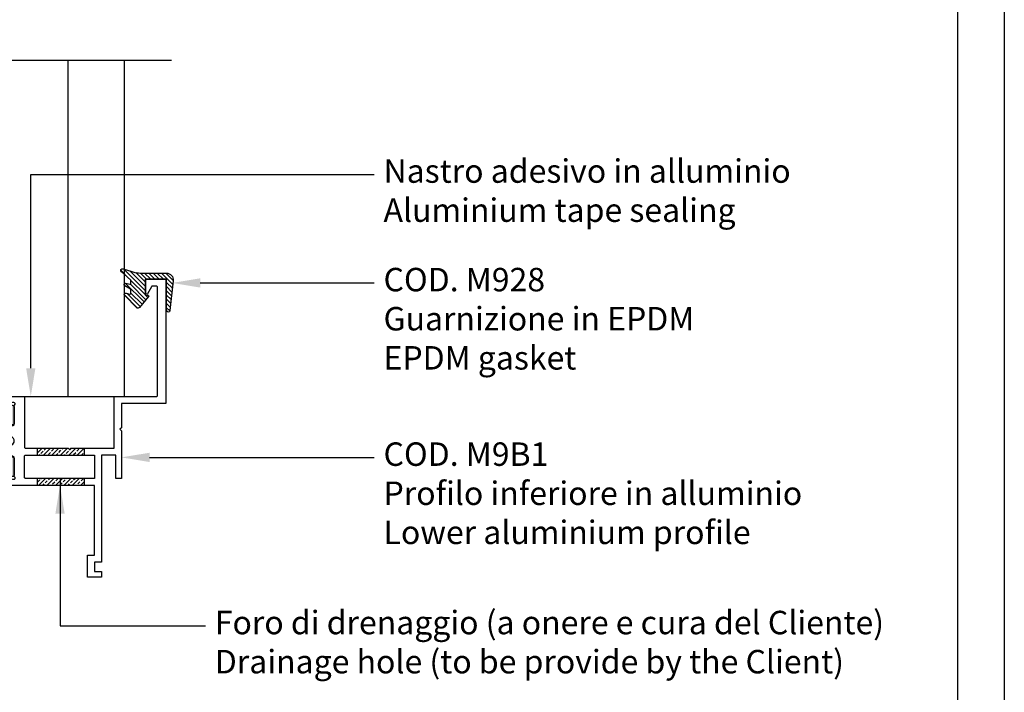
# Model space of a CAD drawing. Units: millimetres. Extents: x -2949 to 1229, y -1625 to 148.
# Drawn here: x -2297 to -2087, y -1479 to -1336 of the extents above; entities that cross this region are included whole.
import ezdxf
from ezdxf import colors
from ezdxf.entities.mleader import LeaderData, LeaderLine
from ezdxf.math import Vec2, Vec3

# ---------------------------------------------------------------- set-up
doc = ezdxf.new("R2010")
doc.units = ezdxf.units.MM
doc.linetypes.add('CONTINUA', pattern=[0])
doc.styles.add('Tahoma', font='tahoma.ttf')
doc.linetypes.add('Amzigzag', pattern='A,0.0001,[135,ltypeshp.shx,S=0.04,R=0,X=0,Y=0],-11', length=11.0001)

# ---------------------------------------------------------------- blocks, each defined once
blk = doc.blocks.new('M9B1')
h = blk.add_hatch(color=256)
h.dxf.hatch_style = 1
edge = h.paths.add_edge_path()
edge.add_line((-3748.88, -249.88), (-3760.93, -249.88))
edge.add_arc((-3760.93, -251.08), 1.2, 90, 120)
edge.add_line((-3761.53, -250.04), (-3763.2, -251.01))
edge.add_arc((-3763.3, -250.83), 0.2, 270, 300, ccw=False)
edge.add_line((-3763.3, -251.03), (-3763.51, -251.03))
edge.add_arc((-3763.51, -250.63), 0.4, 180, 270, ccw=False)
edge.add_line((-3763.91, -250.63), (-3763.91, -247.23))
edge.add_arc((-3763.51, -247.23), 0.4, 90, 180, ccw=False)
edge.add_line((-3763.51, -246.83), (-3763.3, -246.83))
edge.add_arc((-3763.3, -247.03), 0.2, 60, 90, ccw=False)
edge.add_line((-3763.2, -246.86), (-3761.53, -247.82))
edge.add_arc((-3760.93, -246.78), 1.2, 240, 270)
edge.add_line((-3760.93, -247.98), (-3760.56, -247.98))
edge.add_line((-3760.56, -247.98), (-3748.88, -247.98))
edge.add_arc((-3748.88, -246.78), 1.2, 270, 300)
edge.add_line((-3748.28, -247.82), (-3746.61, -246.86))
edge.add_arc((-3746.51, -247.03), 0.2, 90, 120, ccw=False)
edge.add_line((-3746.51, -246.83), (-3746.31, -246.83))
edge.add_arc((-3746.31, -247.23), 0.4, 0, 90, ccw=False)
edge.add_line((-3745.91, -247.23), (-3745.91, -250.63))
edge.add_arc((-3746.31, -250.63), 0.4, 270, 360, ccw=False)
edge.add_line((-3746.31, -251.03), (-3746.51, -251.03))
edge.add_arc((-3746.51, -250.83), 0.2, 240, 270, ccw=False)
edge.add_line((-3746.61, -251.01), (-3748.28, -250.04))
edge.add_arc((-3748.88, -251.08), 1.2, 60, 90)
edge = h.paths.add_edge_path()
edge.add_line((-3748.88, -260.88), (-3760.93, -260.88))
edge.add_arc((-3760.93, -262.08), 1.2, 90, 120)
edge.add_line((-3761.53, -261.04), (-3763.2, -262.01))
edge.add_arc((-3763.3, -261.83), 0.2, 270, 300, ccw=False)
edge.add_line((-3763.3, -262.03), (-3763.51, -262.03))
edge.add_arc((-3763.51, -261.63), 0.4, 180, 270, ccw=False)
edge.add_line((-3763.91, -261.63), (-3763.91, -258.23))
edge.add_arc((-3763.51, -258.23), 0.4, 90, 180, ccw=False)
edge.add_line((-3763.51, -257.83), (-3763.3, -257.83))
edge.add_arc((-3763.3, -258.03), 0.2, 60, 90, ccw=False)
edge.add_line((-3763.2, -257.86), (-3761.53, -258.82))
edge.add_arc((-3760.93, -257.78), 1.2, 240, 270)
edge.add_line((-3760.93, -258.98), (-3760.56, -258.98))
edge.add_line((-3760.56, -258.98), (-3748.88, -258.98))
edge.add_arc((-3748.88, -257.78), 1.2, 270, 300)
edge.add_line((-3748.28, -258.82), (-3746.61, -257.86))
edge.add_arc((-3746.51, -258.03), 0.2, 90, 120, ccw=False)
edge.add_line((-3746.51, -257.83), (-3746.31, -257.83))
edge.add_arc((-3746.31, -258.23), 0.4, 0, 90, ccw=False)
edge.add_line((-3745.91, -258.23), (-3745.91, -261.63))
edge.add_arc((-3746.31, -261.63), 0.4, 270, 360, ccw=False)
edge.add_line((-3746.31, -262.03), (-3746.51, -262.03))
edge.add_arc((-3746.51, -261.83), 0.2, 240, 270, ccw=False)
edge.add_line((-3746.61, -262.01), (-3748.28, -261.04))
edge.add_arc((-3748.88, -262.08), 1.2, 60, 90)
for points in [[(-3761.07, -261.67), (-3760.67, -261.97, -0.176327), (-3760.58, -262.15), (-3760.38, -264.58, -0.547153), (-3760.78, -264.88), (-3762.19, -264.37, -0.263725), (-3762.38, -264.15, 0.359508), (-3762.67, -263.91), (-3765.67, -263.91, 0.414214), (-3765.87, -264.11), (-3765.87, -281.96), (-3763.37, -281.96), (-3763.37, -283.46), (-3767.37, -283.46), (-3767.37, -261.73), (-3766.57, -260.93), (-3766.57, -247.93), (-3767.37, -247.13), (-3767.37, -198.46), (-3762.87, -198.46, -0.414214), (-3762.37, -198.96), (-3762.37, -201.46, -0.767327), (-3762.75, -201.56), (-3763.67, -199.96), (-3765.87, -199.96), (-3765.87, -205.56), (-3763.08, -205.56), (-3762.75, -204.99, -0.767327), (-3762.37, -205.09), (-3762.37, -206.46, -0.414214), (-3762.87, -206.96), (-3765.87, -206.96), (-3765.87, -216.11), (-3766.17, -216.41), (-3765.87, -216.71), (-3765.87, -226.05), (-3762.37, -226.05), (-3762.37, -227.25), (-3765.87, -227.25), (-3765.87, -244.76, 0.414214), (-3765.67, -244.96), (-3762.67, -244.96, 0.359508), (-3762.38, -244.72, -0.263725), (-3762.19, -244.49), (-3760.78, -243.98, -0.547153), (-3760.38, -244.29), (-3760.58, -246.71, -0.176327), (-3760.67, -246.9), (-3761.07, -247.2, -0.57735), (-3761.4, -247.11), (-3761.43, -247, 0.267949), (-3761.64, -246.78), (-3763.57, -246.27, 0.065543), (-3763.65, -246.26), (-3763.81, -246.26, 0.688497), (-3764.01, -246.78, -0.213422), (-3763.91, -247.01), (-3763.91, -250.86, 0.414214), (-3763.61, -251.16), (-3763.39, -251.16, 0.137872), (-3763.23, -251.11), (-3761.71, -250.19, -0.585524), (-3761.41, -250.36), (-3761.41, -251.78, -0.261412), (-3761.89, -252.64), (-3763.43, -253.58, 0.561173), (-3763.43, -255.29), (-3761.89, -256.23, -0.261412), (-3761.41, -257.08), (-3761.41, -258.51, -0.585524), (-3761.71, -258.68), (-3763.23, -257.75, 0.137872), (-3763.39, -257.71), (-3763.61, -257.71, 0.414214), (-3763.91, -258.01), (-3763.91, -261.86, -0.213422), (-3764.01, -262.08, 0.688497), (-3763.81, -262.61), (-3763.65, -262.61, 0.065543), (-3763.57, -262.6), (-3761.64, -262.08, 0.267949), (-3761.43, -261.87), (-3761.4, -261.75, -0.57735)], [(-3748.1, -250.19), (-3746.59, -251.11, 0.137872), (-3746.43, -251.16), (-3746.21, -251.16, 0.414214), (-3745.91, -250.86), (-3745.91, -247.01, -0.213422), (-3745.81, -246.78, 0.688497), (-3746.01, -246.26), (-3746.17, -246.26, 0.065543), (-3746.25, -246.27), (-3748.17, -246.78, 0.267949), (-3748.38, -247), (-3748.42, -247.11, -0.57735), (-3748.75, -247.2), (-3749.15, -246.9, -0.176327), (-3749.23, -246.71), (-3749.44, -244.29, -0.547153), (-3749.04, -243.98), (-3747.63, -244.49, -0.263725), (-3747.44, -244.72, 0.359508), (-3747.14, -244.96), (-3743.91, -244.96, -0.414214), (-3743.71, -245.16), (-3743.71, -255.76, 0.414214), (-3743.51, -255.96), (-3734.44, -255.96), (-3734.14, -256.26), (-3733.84, -255.96), (-3724.57, -255.96), (-3724.57, -244.96), (-3715.57, -244.96, 0.414214), (-3715.37, -244.76), (-3715.37, -221.66, 0.414214), (-3715.57, -221.46), (-3716.46, -221.46, 0.267949), (-3716.64, -221.56), (-3717.5, -223.06, -0.767327), (-3717.87, -222.96), (-3717.87, -220.16, -0.414214), (-3717.67, -219.96), (-3713.77, -219.96, -0.414214), (-3713.57, -220.16), (-3713.57, -246.46), (-3723.07, -246.46), (-3723.07, -251.66), (-3723.37, -251.96), (-3723.07, -252.26), (-3723.07, -255.96), (-3723.07, -262.46), (-3724.27, -262.46), (-3724.27, -257.46), (-3727.27, -257.46), (-3727.27, -280.26), (-3728.77, -280.26), (-3728.77, -282.26), (-3727.27, -282.26), (-3727.27, -283.46), (-3730.27, -283.46), (-3730.27, -278.76), (-3728.77, -278.76), (-3728.77, -263.91), (-3747.14, -263.91, 0.359508), (-3747.44, -264.15, -0.263725), (-3747.63, -264.37), (-3749.04, -264.88, -0.547153), (-3749.44, -264.58), (-3749.23, -262.15, -0.176327), (-3749.15, -261.97), (-3748.75, -261.67, -0.57735), (-3748.42, -261.75), (-3748.38, -261.87, 0.267949), (-3748.17, -262.08), (-3746.25, -262.6, 0.065543), (-3746.17, -262.61), (-3746.01, -262.61, 0.688497), (-3745.81, -262.08, -0.213422), (-3745.91, -261.86), (-3745.91, -258.01, 0.414214), (-3746.21, -257.71), (-3746.43, -257.71, 0.137872), (-3746.59, -257.75), (-3748.1, -258.68, -0.585524), (-3748.41, -258.51), (-3748.41, -257.08, -0.261412), (-3747.93, -256.23), (-3746.39, -255.29, 0.561173), (-3746.39, -253.58), (-3747.93, -252.64, -0.261412), (-3748.41, -251.78), (-3748.41, -250.36, -0.585524)], [(-3743.51, -257.46), (-3728.77, -257.46), (-3728.77, -262.41), (-3743.51, -262.41, -0.414214), (-3743.71, -262.21), (-3743.71, -257.66, -0.414214)]]:
    blk.add_lwpolyline(points, format="xyb", close=True)
for points in [[(-3749.75, -249.88), (-3748.88, -249.88), (-3760.93, -249.88, 0.131652), (-3761.53, -250.04), (-3763.2, -251.01, -0.131652), (-3763.3, -251.03), (-3763.51, -251.03, -0.414214), (-3763.91, -250.63), (-3763.91, -247.23, -0.414214), (-3763.51, -246.83), (-3763.3, -246.83, -0.131652), (-3763.2, -246.86), (-3761.53, -247.82, 0.131652), (-3760.93, -247.98), (-3760.56, -247.98), (-3748.88, -247.98, 0.131652), (-3748.28, -247.82), (-3746.61, -246.86, -0.131652), (-3746.51, -246.83), (-3746.31, -246.83, -0.414214), (-3745.91, -247.23), (-3745.91, -250.63, -0.414214), (-3746.31, -251.03), (-3746.51, -251.03, -0.131652), (-3746.61, -251.01), (-3748.28, -250.04, 0.131652), (-3748.88, -249.88)], [(-3749.75, -260.88), (-3748.88, -260.88), (-3760.93, -260.88, 0.131652), (-3761.53, -261.04), (-3763.2, -262.01, -0.131652), (-3763.3, -262.03), (-3763.51, -262.03, -0.414214), (-3763.91, -261.63), (-3763.91, -258.23, -0.414214), (-3763.51, -257.83), (-3763.3, -257.83, -0.131652), (-3763.2, -257.86), (-3761.53, -258.82, 0.131652), (-3760.93, -258.98), (-3760.56, -258.98), (-3748.88, -258.98, 0.131652), (-3748.28, -258.82), (-3746.61, -257.86, -0.131652), (-3746.51, -257.83), (-3746.31, -257.83, -0.414214), (-3745.91, -258.23), (-3745.91, -261.63, -0.414214), (-3746.31, -262.03), (-3746.51, -262.03, -0.131652), (-3746.61, -262.01), (-3748.28, -261.04, 0.131652), (-3748.88, -260.88)]]:
    blk.add_lwpolyline(points, format="xyb")
blk = doc.blocks.new('M928')
h = blk.add_hatch()
h.set_pattern_fill('ANSI31', color=256, scale=0.2, angle=90)
h.set_pattern_definition([(135, (-2720.45636, 112.9332), (-0.4490128, -0.4490128), [])])
h.paths.add_polyline_path([(-2674.76, -160.93), (-2676.86, -160.24, 0.820093), (-2677.24, -160.93), (-2675.28, -162.61, -0.237386), (-2675.2, -162.77), (-2675.2, -163.36, -0.490965), (-2675.45, -163.55), (-2676.26, -163.34, 0.876285), (-2676.48, -163.89), (-2675.3, -164.57, -0.269412), (-2675.2, -164.74), (-2675.2, -165.47, -0.490965), (-2675.45, -165.66), (-2676.24, -165.45, 0.761702), (-2676.53, -165.95), (-2673.98, -168.54, 0.442706), (-2673.39, -168.51), (-2671.45, -166.19, 0.703619), (-2671.64, -165.87), (-2671.95, -165.93, -0.469657), (-2672.19, -165.73), (-2672.19, -162.67, -0.414214), (-2671.99, -162.47), (-2667.79, -162.47, -0.414214), (-2667.59, -162.67), (-2667.59, -169.14, 0.945459), (-2666.89, -169.18), (-2666.18, -162.84, 0.447445), (-2667.67, -161.17), (-2673.22, -161.17, -0.07857)])
blk.add_lwpolyline([(-2666.18, -162.84), (-2666.89, -169.18, -0.945459), (-2667.59, -169.14), (-2667.59, -162.67, 0.414214), (-2667.79, -162.47), (-2671.99, -162.47, 0.414214), (-2672.19, -162.67), (-2672.19, -165.73, 0.469657), (-2671.95, -165.93), (-2671.64, -165.87, -0.703619), (-2671.45, -166.19), (-2673.39, -168.51, -0.442706), (-2673.98, -168.54), (-2676.53, -165.95, -0.761702), (-2676.24, -165.45), (-2675.45, -165.66, 0.490965), (-2675.2, -165.47), (-2675.2, -164.74, 0.269412), (-2675.3, -164.57), (-2676.48, -163.89, -0.876285), (-2676.26, -163.34), (-2675.45, -163.55, 0.490965), (-2675.2, -163.36), (-2675.2, -162.77, 0.237386), (-2675.28, -162.61), (-2677.24, -160.93, -0.820093), (-2676.86, -160.24), (-2674.76, -160.93, 0.07857), (-2673.22, -161.17), (-2667.67, -161.17, -0.447445)], format="xyb", close=True)

msp = doc.modelspace()

# ---------------------------------------------------------------- hatches: boundary and pattern name
at = {"ltscale": 0.2}
h = msp.add_hatch(dxfattribs=at)
h.set_pattern_fill('ANSI33', color=256, scale=0.2)
h.set_pattern_definition([(45, (1332.6811, -618.3115), (-0.8980256, 0.8980256), []), (45, (1333.5791, -618.3115), (-0.8980256, 0.8980256), [0.635, -0.3175])])
h.paths.add_polyline_path([(-2283.235, -1426.969), (-2286.064, -1426.969), (-2286.364, -1427.269), (-2286.664, -1426.969), (-2293.235, -1426.969), (-2293.235, -1428.469), (-2283.235, -1428.469)])
h.paths.add_polyline_path([(-2283.235, -1433.416), (-2293.235, -1433.416), (-2293.235, -1434.916), (-2283.235, -1434.916)])

# ---------------------------------------------------------------- linework, layer by layer
at = {"color": 8, "linetype": 'Amzigzag', "ltscale": 2}
msp.add_line((-2324.597, -1344.297), (-2264.597, -1344.297), dxfattribs=at)
at = {"color": 152, "true_color": 0x2776bb}
msp.add_line((-2286.597, -1415.964), (-2286.597, -1344.297), dxfattribs=at)
for p, q in [((-2293.235, -1426.969), (-2293.235, -1428.469)), ((-2283.235, -1426.969), (-2283.235, -1428.469)), ((-2293.235, -1433.416), (-2293.235, -1434.916)), ((-2288.364, -1433.416), (-2288.364, -1464.851)), ((-2283.235, -1433.416), (-2283.235, -1434.916))]:
    msp.add_line(p, q)
at = {"color": 251, "true_color": 0x636466}
msp.add_lwpolyline([(-2087.151, -1568.512), (-2507.151, -1568.512), (-2507.151, -974.512), (-2087.151, -974.512)], close=True, dxfattribs=at)
msp.add_lwpolyline([(-2097.151, -1558.512), (-2497.151, -1558.512), (-2497.151, -984.512), (-2097.151, -984.512)], close=True)
at = {"color": 152, "true_color": 0x2776bb}
msp.add_lwpolyline([(-2314.597, -1344.297), (-2314.597, -1415.969), (-2274.597, -1415.962), (-2274.597, -1344.297)], dxfattribs=at)
at = {"linetype": 'CONTINUA', "lineweight": 30}
msp.add_lwpolyline([(-2314.592, -1406.275), (-2314.592, -1415.969), (-2274.592, -1415.969), (-2274.592, -1406.698)], dxfattribs=at)

# ---------------------------------------------------------------- block references
for name, p in [('M9B1', (1447.778, -1171.01)), ('M928', (401.942, -1228.498))]:
    msp.add_blockref(name, p)

# ---------------------------------------------------------------- leaders
ml = msp.add_multileader_mtext('Standard')
ml.set_content('{\\fTahoma|b0|i0|c0|p34;Nastro adesivo in alluminio\\P\\fTahoma|b0|i1|c0|p34;Aluminium tape sealing}', color=256, style='Tahoma')
ml.set_leader_properties()
ml.build(insert=Vec2(0, 0))
ml.multileader.update_dxf_attribs({"has_text_frame": 1, "dogleg_length": 10, "arrow_head_size": 6})
ctx = ml.context
ctx.base_point, ctx.char_height, ctx.arrow_head_size, ctx.plane_origin = Vec3(-2221.429, -1368.642), 5, 6, Vec3(-2241.429, -1384.559)
notes = []
notes.append((ctx, [(0, (1, 1, 0), (-2294.597, -1368.642), (1, 0), 73.169, [(0, [(-2294.597, -1415.965)], 0, [])])]))
ctx.mtext.insert, ctx.mtext.width, ctx.mtext.flow_direction = Vec3(-2219.429, -1365.431), 107.89359, 5
ml = msp.add_multileader_mtext('Standard')
ml.set_content('{\\fTahoma|b0|i0|c0|p34;COD. M928\\PGuarnizione in EPDM\\P\\fTahoma|b0|i1|c0|p34;EPDM gasket}', color=256)
ml.set_leader_properties()
ml.build(insert=Vec2(0, 0))
ml.multileader.update_dxf_attribs({"has_text_frame": 1, "dogleg_length": 10, "arrow_head_size": 6})
ctx = ml.context
ctx.base_point, ctx.char_height, ctx.arrow_head_size, ctx.plane_origin = Vec3(-2221.429, -1391.775), 5, 6, Vec3(-2241.429, -1425.176)
notes.append((ctx, [(0, (1, 1, 0), (-2241.429, -1391.775), (1, 0), 20, [(0, [(-2264.479, -1391.775)], 0, [])])]))
ctx.mtext.insert, ctx.mtext.width, ctx.mtext.flow_direction = Vec3(-2219.429, -1388.565), 107.89359, 5
ml = msp.add_multileader_mtext('Standard')
ml.set_content('{\\fTahoma|b0|i0|c0|p34;COD. M9B1\\PProfilo inferiore in alluminio\\P\\fTahoma|b0|i1|c0|p34;Lower aluminium profile}', color=256)
ml.set_leader_properties()
ml.build(insert=Vec2(0, 0))
ml.multileader.update_dxf_attribs({"has_text_frame": 1, "dogleg_length": 10, "arrow_head_size": 6})
ctx = ml.context
ctx.base_point, ctx.char_height, ctx.arrow_head_size, ctx.plane_origin = Vec3(-2221.429, -1428.946), 5, 6, Vec3(-2241.429, -1462.347)
notes.append((ctx, [(0, (1, 1, 0), (-2241.429, -1428.946), (1, 0), 20, [(0, [(-2275.297, -1428.946)], 0, [])])]))
ctx.mtext.insert, ctx.mtext.width, ctx.mtext.flow_direction = Vec3(-2219.429, -1425.754), 107.89359, 5
ml = msp.add_multileader_mtext('Standard')
ml.set_content('{\\fTahoma|b0|i0|c0|p34;Foro di drenaggio (a onere e cura del Cliente)\\P\\fTahoma|b0|i1|c0|p34;Drainage hole (to be provide by the Client)}', color=256)
ml.set_leader_properties()
ml.build(insert=Vec2(0, 0))
ml.multileader.update_dxf_attribs({"has_text_frame": 1, "dogleg_length": 10, "arrow_head_size": 6})
ctx = ml.context
ctx.base_point, ctx.char_height, ctx.arrow_head_size, ctx.plane_origin = Vec3(-2257.38, -1464.851), 5, 6, Vec3(-2241.429, -1498.252)
notes.append((ctx, [(0, (1, 1, 0), (-2288.364, -1464.851), (1, 0), 30.984, [(0, [(-2288.364, -1434.916)], 0, [])])]))
ctx.mtext.insert, ctx.mtext.width, ctx.mtext.flow_direction = Vec3(-2255.38, -1461.641), 146.33481, 5
for ctx, leaders in notes:
    for number, flags, end, landing, length, lines in leaders:
        leader = LeaderData()
        leader.index, (leader.has_last_leader_line, leader.has_dogleg_vector, leader.attachment_direction) = number, flags
        leader.last_leader_point, leader.dogleg_vector, leader.dogleg_length = Vec3(end), Vec3(landing), length
        for number, points, colour, breaks in lines:
            line = LeaderLine()
            line.index, line.vertices, line.color, line.breaks = number, Vec3.list(points), colors.encode_raw_color(colour), breaks
            leader.lines.append(line)
        ctx.leaders.append(leader)

doc.saveas('drawing.dxf')
